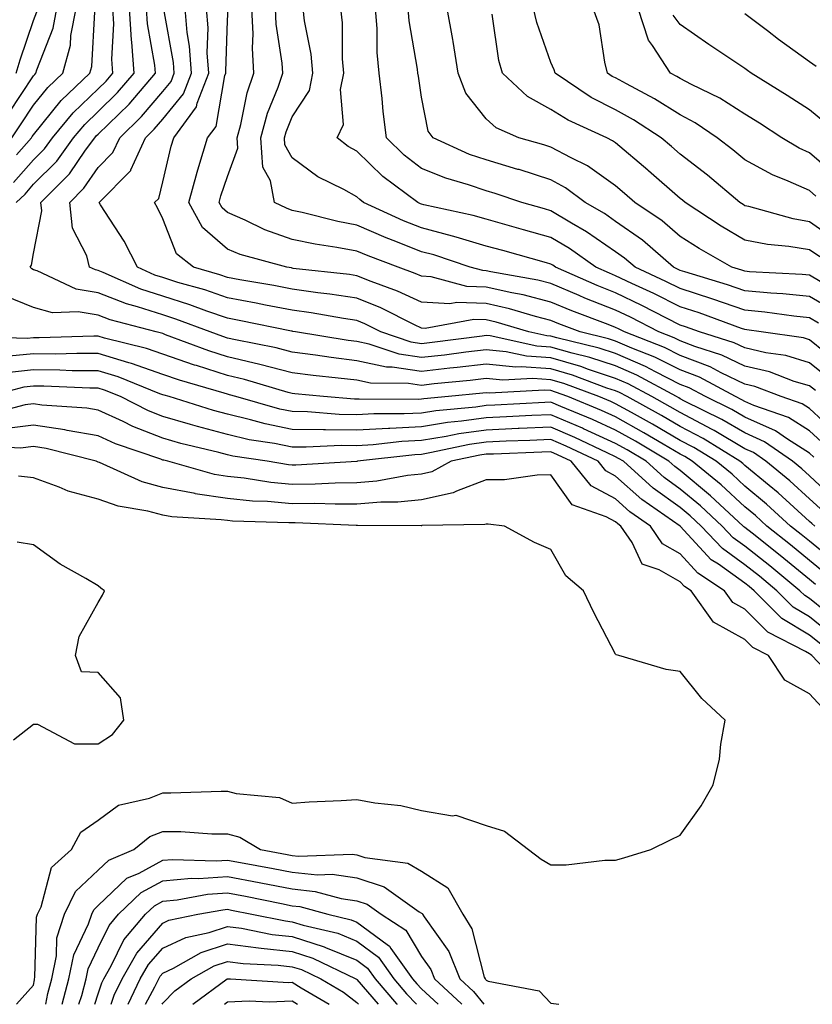
# Model space of a CAD drawing. Units: inches. Extents: x 1029203 to 1031843, y 7221338 to 7223978.
# Drawn here: x 1031476 to 1031598, y 7221338 to 7221490 of the extents above; entities that cross this region are included whole.
import ezdxf

# ---------------------------------------------------------------- set-up
doc = ezdxf.new("R2010")
doc.units = ezdxf.units.IN
doc.header["$MEASUREMENT"] = 0
doc.layers.add('Contour_10297221', color=7, linetype='Continuous', true_color=0x3d7b33)

msp = doc.modelspace()

# ---------------------------------------------------------------- linework, layer by layer
at = {"layer": 'Contour_10297221'}
for points in [[(1031474.24, 7221475.73, 3028), (1031478.05, 7221481.51, 3028), (1031478.25, 7221481.72, 3028), (1031478.44, 7221481.92, 3028), (1031478.58, 7221482.45, 3028), (1031481.08, 7221488.89, 3028), (1031481.66, 7221491.92, 3028)], [(1031474.69, 7221471.92, 3027), (1031476.06, 7221473.91, 3027), (1031478.05, 7221476.94, 3027), (1031480.28, 7221479.69, 3027), (1031482.6, 7221481.92, 3027), (1031483.75, 7221486.22, 3027), (1031483.85, 7221487.72, 3027), (1031484.65, 7221491.92, 3027)], [(1031474.96, 7221465.01, 3025), (1031478.05, 7221468.54, 3025), (1031479.75, 7221470.22, 3025), (1031480.98, 7221471.92, 3025), (1031484.18, 7221475.79, 3025), (1031488.05, 7221479.48, 3025), (1031489.28, 7221480.69, 3025), (1031490.34, 7221481.92, 3025), (1031490.18, 7221484.05, 3025), (1031490.45, 7221489.52, 3025), (1031490.3, 7221491.92, 3025)], [(1031475.35, 7221461.92, 3024), (1031476.74, 7221463.23, 3024), (1031478.05, 7221464.75, 3024), (1031481.64, 7221468.33, 3024), (1031484.26, 7221471.92, 3024), (1031485.98, 7221473.99, 3024), (1031488.05, 7221475.98, 3024), (1031491.06, 7221478.91, 3024), (1031493.64, 7221481.92, 3024), (1031493.28, 7221486.69, 3024), (1031493.21, 7221487.08, 3024), (1031492.91, 7221491.92, 3024)], [(1031475.35, 7221481.92, 3029), (1031476, 7221483.97, 3029), (1031478.05, 7221490.05, 3029), (1031478.58, 7221491.39, 3029)], [(1031475.41, 7221469.28, 3026), (1031477.74, 7221471.92, 3026), (1031477.85, 7221472.12, 3026), (1031478.05, 7221472.39, 3026), (1031482.31, 7221477.66, 3026), (1031486.78, 7221481.92, 3026), (1031487.05, 7221482.92, 3026), (1031487.54, 7221491.41, 3026)], [(1031598.87, 7221411.92, 3023), (1031598.42, 7221412.29, 3023), (1031598.05, 7221412.62, 3023), (1031593.19, 7221417.06, 3023), (1031591.78, 7221418.19, 3023), (1031588.05, 7221421.28, 3023), (1031587.72, 7221421.59, 3023), (1031587.29, 7221421.92, 3023), (1031581.59, 7221425.46, 3023), (1031578.05, 7221427.31, 3023), (1031575.14, 7221429.01, 3023), (1031569.83, 7221431.92, 3023), (1031568.67, 7221432.55, 3023), (1031568.05, 7221432.82, 3023), (1031566.72, 7221433.25, 3023), (1031561.37, 7221435.24, 3023), (1031558.05, 7221436.22, 3023), (1031553.44, 7221436.53, 3023), (1031552.62, 7221436.49, 3023), (1031548.05, 7221436.92, 3023), (1031543.56, 7221436.41, 3023), (1031542.42, 7221436.3, 3023), (1031538.05, 7221435.81, 3023), (1031533.5, 7221436.47, 3023), (1031532.62, 7221436.49, 3023), (1031528.05, 7221437.43, 3023), (1031524.07, 7221437.94, 3023), (1031521.64, 7221438.33, 3023), (1031518.05, 7221438.81, 3023), (1031515.57, 7221439.44, 3023), (1031509.3, 7221440.67, 3023), (1031508.05, 7221440.96, 3023), (1031507.33, 7221441.2, 3023), (1031505.39, 7221441.92, 3023), (1031500.04, 7221443.91, 3023), (1031498.05, 7221444.56, 3023), (1031494.16, 7221445.81, 3023), (1031492.41, 7221446.28, 3023), (1031488.05, 7221447.97, 3023), (1031484.67, 7221448.54, 3023), (1031478.6, 7221451.37, 3023), (1031478.05, 7221451.53, 3023), (1031477.78, 7221451.65, 3023), (1031477.52, 7221451.92, 3023), (1031477.76, 7221452.21, 3023), (1031478.05, 7221454.05, 3023), (1031479.32, 7221460.65, 3023), (1031479.18, 7221461.92, 3023), (1031483.62, 7221466.35, 3023), (1031486.12, 7221469.99, 3023), (1031487.52, 7221471.92, 3023), (1031487.76, 7221472.21, 3023), (1031488.05, 7221472.49, 3023), (1031492.84, 7221477.13, 3023), (1031496.94, 7221481.92, 3023), (1031496.84, 7221483.13, 3023), (1031495.67, 7221489.54, 3023), (1031495.53, 7221491.92, 3023)], [(1031600.24, 7221414.11, 3022), (1031598.05, 7221416.14, 3022), (1031595.02, 7221418.89, 3022), (1031591.31, 7221421.92, 3022), (1031589.4, 7221423.27, 3022), (1031588.05, 7221423.85, 3022), (1031583.28, 7221426.69, 3022), (1031582.99, 7221426.86, 3022), (1031578.05, 7221429.44, 3022), (1031576.49, 7221430.36, 3022), (1031573.66, 7221431.92, 3022), (1031570.02, 7221433.89, 3022), (1031568.05, 7221434.73, 3022), (1031563.85, 7221436.12, 3022), (1031562.68, 7221436.55, 3022), (1031558.05, 7221437.9, 3022), (1031554.3, 7221438.17, 3022), (1031551.12, 7221438.85, 3022), (1031548.05, 7221439.13, 3022), (1031544.91, 7221438.78, 3022), (1031541.62, 7221438.35, 3022), (1031538.05, 7221437.94, 3022), (1031534.59, 7221438.46, 3022), (1031529.94, 7221440.03, 3022), (1031528.05, 7221440.42, 3022), (1031526.72, 7221440.59, 3022), (1031518.58, 7221441.92, 3022), (1031518.13, 7221442, 3022), (1031518.05, 7221442.02, 3022), (1031517.93, 7221442.04, 3022), (1031509.83, 7221443.7, 3022), (1031508.05, 7221444.03, 3022), (1031504.83, 7221445.14, 3022), (1031502.25, 7221446.12, 3022), (1031498.05, 7221447.43, 3022), (1031494.67, 7221448.54, 3022), (1031488.85, 7221451.12, 3022), (1031488.05, 7221451.43, 3022), (1031487.62, 7221451.49, 3022), (1031486.72, 7221451.92, 3022), (1031486.29, 7221453.68, 3022), (1031484.1, 7221457.97, 3022), (1031483.66, 7221461.92, 3022), (1031485.84, 7221464.13, 3022), (1031488.05, 7221467.31, 3022), (1031490.34, 7221469.63, 3022), (1031491.39, 7221471.92, 3022), (1031494.77, 7221475.2, 3022), (1031498.05, 7221479.09, 3022), (1031499.34, 7221480.63, 3022), (1031499.81, 7221481.92, 3022), (1031499.71, 7221483.58, 3022), (1031498.19, 7221491.78, 3022)], [(1031602.07, 7221415.94, 3021), (1031598.05, 7221419.67, 3021), (1031596.88, 7221420.75, 3021), (1031595.43, 7221421.92, 3021), (1031591.08, 7221424.95, 3021), (1031588.05, 7221426.3, 3021), (1031584.51, 7221428.38, 3021), (1031578.73, 7221431.24, 3021), (1031578.05, 7221431.59, 3021), (1031577.84, 7221431.71, 3021), (1031577.46, 7221431.92, 3021), (1031571.35, 7221435.22, 3021), (1031568.05, 7221436.67, 3021), (1031564.09, 7221437.96, 3021), (1031561.33, 7221438.64, 3021), (1031558.05, 7221439.58, 3021), (1031555.86, 7221439.73, 3021), (1031548.67, 7221441.3, 3021), (1031548.05, 7221441.35, 3021), (1031547.41, 7221441.28, 3021), (1031539.69, 7221440.28, 3021), (1031538.05, 7221440.08, 3021), (1031536.45, 7221440.32, 3021), (1031531.74, 7221441.92, 3021), (1031529.28, 7221443.15, 3021), (1031528.05, 7221443.66, 3021), (1031526, 7221443.97, 3021), (1031520.98, 7221444.85, 3021), (1031518.05, 7221445.26, 3021), (1031513.91, 7221446.06, 3021), (1031512.48, 7221446.35, 3021), (1031508.05, 7221447.19, 3021), (1031504.53, 7221448.4, 3021), (1031500.39, 7221449.58, 3021), (1031498.05, 7221450.32, 3021), (1031496.84, 7221450.71, 3021), (1031494.12, 7221451.92, 3021), (1031492.07, 7221455.94, 3021), (1031488.42, 7221461.55, 3021), (1031488.19, 7221461.92, 3021), (1031493.09, 7221466.88, 3021), (1031493.11, 7221466.98, 3021), (1031495.35, 7221471.92, 3021), (1031496.72, 7221473.25, 3021), (1031498.05, 7221474.81, 3021), (1031501.27, 7221478.7, 3021), (1031502.48, 7221481.92, 3021), (1031502.19, 7221486.06, 3021), (1031501.8, 7221488.17, 3021), (1031501.49, 7221491.92, 3021)], [(1031598.69, 7221422.56, 3020), (1031598.05, 7221423.17, 3020), (1031594.65, 7221425.32, 3020), (1031592.76, 7221426.63, 3020), (1031588.05, 7221428.72, 3020), (1031586.04, 7221429.91, 3020), (1031581.98, 7221431.92, 3020), (1031579.42, 7221433.29, 3020), (1031578.05, 7221433.81, 3020), (1031574.22, 7221435.75, 3020), (1031572.7, 7221436.57, 3020), (1031568.05, 7221438.58, 3020), (1031565.53, 7221439.4, 3020), (1031558.97, 7221441, 3020), (1031558.05, 7221441.28, 3020), (1031557.44, 7221441.31, 3020), (1031554.65, 7221441.92, 3020), (1031549.57, 7221443.44, 3020), (1031548.05, 7221443.8, 3020), (1031546.12, 7221443.85, 3020), (1031538.6, 7221442.47, 3020), (1031538.05, 7221442.51, 3020), (1031536.96, 7221443.01, 3020), (1031531.76, 7221445.63, 3020), (1031528.05, 7221447.13, 3020), (1031523.89, 7221447.76, 3020), (1031522, 7221447.97, 3020), (1031518.05, 7221448.52, 3020), (1031515.2, 7221449.07, 3020), (1031509.98, 7221449.99, 3020), (1031508.05, 7221450.34, 3020), (1031506.88, 7221450.75, 3020), (1031502.78, 7221451.92, 3020), (1031500.14, 7221454.01, 3020), (1031498.05, 7221459.38, 3020), (1031497.25, 7221461.12, 3020), (1031496.76, 7221461.92, 3020), (1031497.41, 7221462.56, 3020), (1031498.05, 7221465.1, 3020), (1031499.34, 7221470.63, 3020), (1031499.75, 7221471.92, 3020), (1031503.28, 7221476.69, 3020), (1031503.38, 7221477.25, 3020), (1031505.14, 7221481.92, 3020), (1031504.92, 7221485.05, 3020), (1031505.06, 7221488.93, 3020), (1031504.81, 7221491.92, 3020)], [(1031600.49, 7221424.36, 3019), (1031598.05, 7221426.63, 3019), (1031594.81, 7221428.68, 3019), (1031589.42, 7221430.55, 3019), (1031588.05, 7221431.16, 3019), (1031587.56, 7221431.43, 3019), (1031586.6, 7221431.92, 3019), (1031581.04, 7221434.91, 3019), (1031578.05, 7221436.06, 3019), (1031574.14, 7221438.01, 3019), (1031570.55, 7221439.42, 3019), (1031568.05, 7221440.49, 3019), (1031566.98, 7221440.85, 3019), (1031562.6, 7221441.92, 3019), (1031559.28, 7221443.15, 3019), (1031558.05, 7221443.68, 3019), (1031555.69, 7221444.28, 3019), (1031551.64, 7221445.51, 3019), (1031548.05, 7221446.31, 3019), (1031543.5, 7221446.47, 3019), (1031542.41, 7221446.28, 3019), (1031538.05, 7221446.51, 3019), (1031534.36, 7221448.23, 3019), (1031530.24, 7221449.73, 3019), (1031528.05, 7221450.61, 3019), (1031526.92, 7221450.79, 3019), (1031518.23, 7221451.74, 3019), (1031518.05, 7221451.76, 3019), (1031517.93, 7221451.8, 3019), (1031517.21, 7221451.92, 3019), (1031510.02, 7221453.89, 3019), (1031508.05, 7221454.73, 3019), (1031504.2, 7221458.07, 3019), (1031502.05, 7221461.92, 3019), (1031503.34, 7221466.63, 3019), (1031503.64, 7221467.51, 3019), (1031504.98, 7221471.92, 3019), (1031506.29, 7221473.68, 3019), (1031507.66, 7221481.53, 3019), (1031507.8, 7221481.92, 3019), (1031507.78, 7221482.19, 3019), (1031508.05, 7221490.05, 3019), (1031508.13, 7221491.84, 3019)], [(1031602.29, 7221426.16, 3018), (1031598.05, 7221430.08, 3018), (1031596.92, 7221430.79, 3018), (1031593.67, 7221431.92, 3018), (1031589.61, 7221433.48, 3018), (1031588.05, 7221433.83, 3018), (1031584.36, 7221435.61, 3018), (1031582.66, 7221436.53, 3018), (1031578.05, 7221438.29, 3018), (1031575.63, 7221439.5, 3018), (1031569.44, 7221441.92, 3018), (1031568.52, 7221442.39, 3018), (1031568.05, 7221442.62, 3018), (1031566.9, 7221443.07, 3018), (1031561.29, 7221445.16, 3018), (1031558.05, 7221446.53, 3018), (1031553.77, 7221447.64, 3018), (1031552.01, 7221447.96, 3018), (1031548.05, 7221448.85, 3018), (1031545.08, 7221448.95, 3018), (1031539.53, 7221450.44, 3018), (1031538.05, 7221450.51, 3018), (1031537.09, 7221450.96, 3018), (1031534.46, 7221451.92, 3018), (1031529.79, 7221453.66, 3018), (1031528.05, 7221454.42, 3018), (1031524.98, 7221454.99, 3018), (1031521.59, 7221455.46, 3018), (1031518.05, 7221456.2, 3018), (1031513.81, 7221457.68, 3018), (1031510.8, 7221459.17, 3018), (1031508.05, 7221460.36, 3018), (1031507.21, 7221461.08, 3018), (1031506.74, 7221461.92, 3018), (1031507.03, 7221462.94, 3018), (1031508.05, 7221465.92, 3018), (1031509.67, 7221470.3, 3018), (1031509.55, 7221471.92, 3018), (1031510.12, 7221473.99, 3018), (1031511.1, 7221478.87, 3018), (1031512.11, 7221481.92, 3018), (1031511.9, 7221485.77, 3018), (1031512, 7221487.97, 3018), (1031511.8, 7221491.92, 3018)], [(1031598.97, 7221432.84, 3017), (1031598.05, 7221433.58, 3017), (1031595.69, 7221434.28, 3017), (1031591.88, 7221435.75, 3017), (1031588.05, 7221436.65, 3017), (1031584.48, 7221438.35, 3017), (1031580.32, 7221439.65, 3017), (1031578.05, 7221440.53, 3017), (1031577.11, 7221440.98, 3017), (1031574.75, 7221441.92, 3017), (1031570.34, 7221444.21, 3017), (1031568.05, 7221445.28, 3017), (1031563.28, 7221447.15, 3017), (1031562.42, 7221447.55, 3017), (1031558.05, 7221449.4, 3017), (1031556.04, 7221449.91, 3017), (1031548.75, 7221451.22, 3017), (1031548.05, 7221451.37, 3017), (1031547.52, 7221451.39, 3017), (1031545.59, 7221451.92, 3017), (1031539.94, 7221453.81, 3017), (1031538.05, 7221454.3, 3017), (1031534.07, 7221455.9, 3017), (1031532.58, 7221456.45, 3017), (1031528.05, 7221458.42, 3017), (1031525.1, 7221458.97, 3017), (1031519.59, 7221460.38, 3017), (1031518.05, 7221460.71, 3017), (1031517.15, 7221461.02, 3017), (1031515.34, 7221461.92, 3017), (1031514.71, 7221465.26, 3017), (1031513.52, 7221467.39, 3017), (1031513.21, 7221471.92, 3017), (1031514.24, 7221475.73, 3017), (1031515.86, 7221479.73, 3017), (1031516.6, 7221481.92, 3017), (1031516.51, 7221483.46, 3017), (1031515.59, 7221489.46, 3017), (1031515.47, 7221491.92, 3017)], [(1031600.94, 7221434.81, 3016), (1031598.05, 7221437.15, 3016), (1031594.38, 7221438.25, 3016), (1031591.29, 7221438.68, 3016), (1031588.05, 7221439.44, 3016), (1031586.37, 7221440.24, 3016), (1031581.04, 7221441.92, 3016), (1031578.85, 7221442.72, 3016), (1031578.05, 7221442.97, 3016), (1031575.92, 7221444.05, 3016), (1031572.13, 7221446, 3016), (1031568.05, 7221447.94, 3016), (1031565.2, 7221449.07, 3016), (1031558.77, 7221451.92, 3016), (1031558.34, 7221452.21, 3016), (1031558.05, 7221452.39, 3016), (1031557.39, 7221452.58, 3016), (1031550.61, 7221454.48, 3016), (1031548.05, 7221455.18, 3016), (1031543.42, 7221456.55, 3016), (1031542.85, 7221456.72, 3016), (1031538.05, 7221457.99, 3016), (1031535.24, 7221459.11, 3016), (1031529.1, 7221461.92, 3016), (1031528.5, 7221462.37, 3016), (1031528.05, 7221462.82, 3016), (1031526.06, 7221463.91, 3016), (1031522.01, 7221465.88, 3016), (1031518.05, 7221468.83, 3016), (1031516.94, 7221470.81, 3016), (1031516.86, 7221471.92, 3016), (1031517.11, 7221472.86, 3016), (1031518.05, 7221475.16, 3016), (1031520.73, 7221479.24, 3016), (1031521.27, 7221481.92, 3016), (1031521, 7221484.87, 3016), (1031519.98, 7221489.99, 3016), (1031519.77, 7221491.92, 3016)], [(1031602.91, 7221436.78, 3015), (1031598.05, 7221440.71, 3015), (1031597.13, 7221441, 3015), (1031590.59, 7221441.92, 3015), (1031588.36, 7221442.23, 3015), (1031588.05, 7221442.27, 3015), (1031587.52, 7221442.45, 3015), (1031580.98, 7221444.85, 3015), (1031578.05, 7221445.79, 3015), (1031573.97, 7221447.84, 3015), (1031570.55, 7221449.42, 3015), (1031568.05, 7221450.61, 3015), (1031567.11, 7221450.98, 3015), (1031564.98, 7221451.92, 3015), (1031560.92, 7221454.79, 3015), (1031558.05, 7221456.53, 3015), (1031553.83, 7221457.7, 3015), (1031551.64, 7221458.33, 3015), (1031548.05, 7221459.32, 3015), (1031546.06, 7221459.93, 3015), (1031538.4, 7221461.57, 3015), (1031538.05, 7221461.67, 3015), (1031537.87, 7221461.74, 3015), (1031537.46, 7221461.92, 3015), (1031532.09, 7221465.96, 3015), (1031528.05, 7221469.87, 3015), (1031526.72, 7221470.59, 3015), (1031525.02, 7221471.92, 3015), (1031525.98, 7221473.99, 3015), (1031525.51, 7221479.38, 3015), (1031526.04, 7221481.92, 3015), (1031525.84, 7221484.13, 3015), (1031525.84, 7221489.71, 3015), (1031525.59, 7221491.92, 3015)], [(1031599.42, 7221443.29, 3014), (1031598.05, 7221444.09, 3014), (1031595.63, 7221444.34, 3014), (1031591.12, 7221444.99, 3014), (1031588.05, 7221445.28, 3014), (1031583.11, 7221446.98, 3014), (1031582.93, 7221447.04, 3014), (1031578.05, 7221448.62, 3014), (1031575.84, 7221449.71, 3014), (1031571.08, 7221451.92, 3014), (1031569.46, 7221453.33, 3014), (1031568.05, 7221454.3, 3014), (1031563.54, 7221457.41, 3014), (1031561.23, 7221458.74, 3014), (1031558.05, 7221460.65, 3014), (1031557.05, 7221460.92, 3014), (1031553.54, 7221461.92, 3014), (1031549.44, 7221463.31, 3014), (1031548.05, 7221463.72, 3014), (1031545.34, 7221464.63, 3014), (1031541.8, 7221465.67, 3014), (1031538.05, 7221467.15, 3014), (1031535.37, 7221469.24, 3014), (1031532.62, 7221471.92, 3014), (1031532.11, 7221475.98, 3014), (1031531.96, 7221478.01, 3014), (1031531.51, 7221481.92, 3014), (1031531.21, 7221485.08, 3014), (1031531.21, 7221488.76, 3014), (1031530.96, 7221491.92, 3014)], [(1031601.49, 7221445.36, 3013), (1031598.05, 7221447.39, 3013), (1031593.93, 7221447.8, 3013), (1031592.07, 7221447.9, 3013), (1031588.05, 7221448.29, 3013), (1031585.35, 7221449.22, 3013), (1031578.77, 7221451.2, 3013), (1031578.05, 7221451.43, 3013), (1031577.72, 7221451.59, 3013), (1031577.01, 7221451.92, 3013), (1031572.23, 7221456.1, 3013), (1031568.05, 7221459.01, 3013), (1031566.33, 7221460.2, 3013), (1031563.34, 7221461.92, 3013), (1031560.32, 7221464.19, 3013), (1031558.05, 7221465.44, 3013), (1031553.13, 7221467, 3013), (1031552.93, 7221467.04, 3013), (1031548.05, 7221468.5, 3013), (1031545.49, 7221469.36, 3013), (1031539.85, 7221471.92, 3013), (1031539.1, 7221472.97, 3013), (1031538.05, 7221478.19, 3013), (1031537.56, 7221481.43, 3013), (1031537.5, 7221481.92, 3013), (1031537.44, 7221482.53, 3013), (1031536.14, 7221490.01, 3013), (1031535.98, 7221491.92, 3013)], [(1031601.1, 7221448.87, 3012), (1031598.05, 7221450.67, 3012), (1031596.92, 7221450.79, 3012), (1031588.75, 7221451.22, 3012), (1031588.05, 7221451.3, 3012), (1031587.58, 7221451.45, 3012), (1031586.02, 7221451.92, 3012), (1031580.96, 7221454.83, 3012), (1031578.05, 7221456.69, 3012), (1031575.24, 7221459.11, 3012), (1031571.02, 7221461.92, 3012), (1031569.44, 7221463.31, 3012), (1031568.05, 7221464.48, 3012), (1031563.71, 7221467.58, 3012), (1031561.17, 7221468.8, 3012), (1031558.05, 7221470.49, 3012), (1031556.98, 7221470.85, 3012), (1031553.09, 7221471.92, 3012), (1031549.57, 7221473.44, 3012), (1031548.05, 7221474.85, 3012), (1031544.92, 7221478.8, 3012), (1031543.73, 7221481.92, 3012), (1031542.93, 7221486.8, 3012), (1031542.87, 7221487.1, 3012), (1031542.01, 7221491.92, 3012)], [(1031599.63, 7221453.5, 3011), (1031598.05, 7221454.6, 3011), (1031594.83, 7221455.14, 3011), (1031591.55, 7221455.42, 3011), (1031588.05, 7221456.12, 3011), (1031584.4, 7221458.27, 3011), (1031578.83, 7221461.92, 3011), (1031578.4, 7221462.27, 3011), (1031578.05, 7221462.55, 3011), (1031573.15, 7221466.82, 3011), (1031573.05, 7221466.92, 3011), (1031568.05, 7221471.16, 3011), (1031567.6, 7221471.47, 3011), (1031566.68, 7221471.92, 3011), (1031560.75, 7221474.62, 3011), (1031558.05, 7221476.31, 3011), (1031554.42, 7221478.29, 3011), (1031550.59, 7221481.92, 3011), (1031550.02, 7221483.89, 3011), (1031548.95, 7221491.02, 3011)], [(1031602.19, 7221456.06, 3010), (1031598.05, 7221458.95, 3010), (1031595.51, 7221459.38, 3010), (1031588.66, 7221461.31, 3010), (1031588.05, 7221461.43, 3010), (1031587.76, 7221461.63, 3010), (1031587.29, 7221461.92, 3010), (1031582.25, 7221466.12, 3010), (1031578.05, 7221469.4, 3010), (1031576.7, 7221470.57, 3010), (1031575.12, 7221471.92, 3010), (1031570.84, 7221474.71, 3010), (1031568.05, 7221476.26, 3010), (1031564.3, 7221478.17, 3010), (1031558.71, 7221481.92, 3010), (1031558.58, 7221482.45, 3010), (1031558.05, 7221483.58, 3010), (1031555.86, 7221489.73, 3010), (1031555.35, 7221491.92, 3010)], [(1031599.03, 7221462.9, 3009), (1031598.05, 7221463.78, 3009), (1031594.73, 7221465.24, 3009), (1031592.31, 7221466.18, 3009), (1031588.05, 7221468.52, 3009), (1031586.19, 7221470.06, 3009), (1031583.79, 7221471.92, 3009), (1031580.37, 7221474.24, 3009), (1031578.05, 7221475.47, 3009), (1031574.09, 7221477.96, 3009), (1031569.73, 7221480.24, 3009), (1031568.05, 7221481.18, 3009), (1031567.54, 7221481.41, 3009), (1031566.8, 7221481.92, 3009), (1031566.37, 7221483.6, 3009), (1031565.51, 7221489.38, 3009), (1031564.59, 7221491.92, 3009)], [(1031602.15, 7221466.02, 3008), (1031598.05, 7221469.62, 3008), (1031596.45, 7221470.32, 3008), (1031593.77, 7221471.92, 3008), (1031590.32, 7221474.19, 3008), (1031588.05, 7221475.59, 3008), (1031584.2, 7221478.07, 3008), (1031579.81, 7221480.16, 3008), (1031578.05, 7221481.08, 3008), (1031577.54, 7221481.41, 3008), (1031576.55, 7221481.92, 3008), (1031573.77, 7221486.2, 3008), (1031573.15, 7221487.02, 3008), (1031571.55, 7221491.92, 3008)], [(1031600.43, 7221474.3, 3007), (1031598.05, 7221476.26, 3007), (1031594.61, 7221478.48, 3007), (1031589.03, 7221481.92, 3007), (1031588.46, 7221482.33, 3007), (1031588.05, 7221482.64, 3007), (1031585.88, 7221484.09, 3007), (1031582.46, 7221486.33, 3007), (1031578.05, 7221489.44, 3007), (1031576.98, 7221490.85, 3007)], [(1031599.07, 7221482.94, 3006), (1031598.05, 7221483.64, 3006), (1031593.26, 7221487.13, 3006), (1031591.53, 7221488.44, 3006), (1031588.05, 7221491.08, 3006)], [(1031602.27, 7221406.14, 3024), (1031598.05, 7221409.56, 3024), (1031596.74, 7221410.61, 3024), (1031595.1, 7221411.92, 3024), (1031591.41, 7221415.28, 3024), (1031588.05, 7221418.07, 3024), (1031586.06, 7221419.93, 3024), (1031583.62, 7221421.92, 3024), (1031580.18, 7221424.05, 3024), (1031578.05, 7221425.16, 3024), (1031573.79, 7221427.66, 3024), (1031570.53, 7221429.44, 3024), (1031568.05, 7221430.83, 3024), (1031567.31, 7221431.18, 3024), (1031565.47, 7221431.92, 3024), (1031560.06, 7221433.93, 3024), (1031558.05, 7221434.52, 3024), (1031555.26, 7221434.71, 3024), (1031550.61, 7221434.48, 3024), (1031548.05, 7221434.71, 3024), (1031545.55, 7221434.42, 3024), (1031540, 7221433.87, 3024), (1031538.05, 7221433.66, 3024), (1031536.02, 7221433.95, 3024), (1031530.14, 7221434.01, 3024), (1031528.05, 7221434.44, 3024), (1031525.18, 7221434.79, 3024), (1031521.29, 7221435.16, 3024), (1031518.05, 7221435.61, 3024), (1031513.07, 7221436.9, 3024), (1031513.03, 7221436.9, 3024), (1031508.05, 7221438.07, 3024), (1031505.14, 7221439.01, 3024), (1031498.48, 7221441.49, 3024), (1031498.05, 7221441.65, 3024), (1031497.84, 7221441.71, 3024), (1031497, 7221441.92, 3024), (1031489.91, 7221443.78, 3024), (1031488.05, 7221444.52, 3024), (1031484.94, 7221445.03, 3024), (1031480.98, 7221444.85, 3024), (1031478.05, 7221445.67, 3024), (1031473.62, 7221447.49, 3024)], [(1031600.63, 7221404.5, 3025), (1031598.05, 7221406.59, 3025), (1031595.12, 7221408.99, 3025), (1031591.43, 7221411.92, 3025), (1031589.67, 7221413.54, 3025), (1031588.05, 7221414.87, 3025), (1031584.4, 7221418.27, 3025), (1031579.92, 7221421.92, 3025), (1031578.77, 7221422.64, 3025), (1031578.05, 7221423.01, 3025), (1031575.41, 7221424.56, 3025), (1031572.44, 7221426.31, 3025), (1031568.05, 7221428.78, 3025), (1031565.9, 7221429.77, 3025), (1031560.65, 7221431.92, 3025), (1031558.75, 7221432.62, 3025), (1031558.05, 7221432.84, 3025), (1031557.07, 7221432.9, 3025), (1031548.58, 7221432.45, 3025), (1031548.05, 7221432.51, 3025), (1031547.52, 7221432.45, 3025), (1031542.23, 7221431.92, 3025), (1031538.4, 7221431.57, 3025), (1031538.05, 7221431.51, 3025), (1031537.62, 7221431.49, 3025), (1031528.42, 7221431.55, 3025), (1031528.05, 7221431.53, 3025), (1031527.68, 7221431.55, 3025), (1031522.89, 7221431.92, 3025), (1031518.48, 7221432.35, 3025), (1031518.05, 7221432.41, 3025), (1031517.41, 7221432.56, 3025), (1031510.69, 7221434.56, 3025), (1031508.05, 7221435.18, 3025), (1031503.26, 7221436.71, 3025), (1031502.93, 7221436.8, 3025), (1031498.05, 7221438.5, 3025), (1031495.51, 7221439.38, 3025), (1031489.01, 7221440.96, 3025), (1031488.05, 7221441.26, 3025), (1031487.39, 7221441.26, 3025), (1031478.95, 7221441.02, 3025), (1031478.05, 7221441.02, 3025), (1031477.05, 7221440.92, 3025), (1031468.81, 7221441.16, 3025)], [(1031598.99, 7221402.86, 3026), (1031598.05, 7221403.64, 3026), (1031593.5, 7221407.37, 3026), (1031589.16, 7221410.81, 3026), (1031588.05, 7221411.69, 3026), (1031587.91, 7221411.78, 3026), (1031587.8, 7221411.92, 3026), (1031582.74, 7221416.61, 3026), (1031578.05, 7221420.51, 3026), (1031577.23, 7221421.1, 3026), (1031576.31, 7221421.92, 3026), (1031571.14, 7221425.01, 3026), (1031568.05, 7221426.72, 3026), (1031564.5, 7221428.37, 3026), (1031559.59, 7221430.38, 3026), (1031558.05, 7221431.04, 3026), (1031557.13, 7221431, 3026), (1031549.38, 7221430.59, 3026), (1031548.05, 7221430.53, 3026), (1031546.43, 7221430.3, 3026), (1031540.24, 7221429.73, 3026), (1031538.05, 7221429.38, 3026), (1031535.37, 7221429.24, 3026), (1031530.69, 7221429.28, 3026), (1031528.05, 7221429.13, 3026), (1031525.3, 7221429.17, 3026), (1031520.41, 7221429.56, 3026), (1031518.05, 7221429.6, 3026), (1031516.12, 7221429.99, 3026), (1031509.34, 7221431.92, 3026), (1031508.34, 7221432.21, 3026), (1031508.05, 7221432.29, 3026), (1031507.52, 7221432.45, 3026), (1031500.61, 7221434.48, 3026), (1031498.05, 7221435.36, 3026), (1031493.19, 7221437.06, 3026), (1031492.82, 7221437.15, 3026), (1031488.05, 7221438.56, 3026), (1031484.73, 7221438.6, 3026), (1031481.47, 7221438.5, 3026), (1031478.05, 7221438.54, 3026), (1031474.28, 7221438.15, 3026)], [(1031602.91, 7221396.78, 3027), (1031598.05, 7221400.71, 3027), (1031597.31, 7221401.18, 3027), (1031596.55, 7221401.92, 3027), (1031591.9, 7221405.77, 3027), (1031588.05, 7221408.81, 3027), (1031586.25, 7221410.12, 3027), (1031584.53, 7221411.92, 3027), (1031581.17, 7221415.05, 3027), (1031578.05, 7221417.64, 3027), (1031575.57, 7221419.44, 3027), (1031572.8, 7221421.92, 3027), (1031569.83, 7221423.7, 3027), (1031568.05, 7221424.67, 3027), (1031563.09, 7221426.96, 3027), (1031562.95, 7221427.02, 3027), (1031558.05, 7221429.13, 3027), (1031555.12, 7221428.99, 3027), (1031551.17, 7221428.8, 3027), (1031548.05, 7221428.66, 3027), (1031544.24, 7221428.11, 3027), (1031542.05, 7221427.92, 3027), (1031538.05, 7221427.25, 3027), (1031533.13, 7221427, 3027), (1031532.97, 7221427, 3027), (1031528.05, 7221426.72, 3027), (1031523.19, 7221426.78, 3027), (1031522.91, 7221426.78, 3027), (1031518.05, 7221426.86, 3027), (1031513.85, 7221427.72, 3027), (1031511.62, 7221428.35, 3027), (1031508.05, 7221429.19, 3027), (1031505.88, 7221429.75, 3027), (1031499.03, 7221431.92, 3027), (1031498.26, 7221432.13, 3027), (1031498.05, 7221432.21, 3027), (1031497.6, 7221432.37, 3027), (1031491.12, 7221434.99, 3027), (1031488.05, 7221435.88, 3027), (1031484.05, 7221435.92, 3027), (1031482.15, 7221436.02, 3027), (1031478.05, 7221436.06, 3027), (1031474.32, 7221435.65, 3027)], [(1031601.33, 7221395.2, 3028), (1031598.05, 7221397.86, 3028), (1031595.53, 7221399.4, 3028), (1031593.01, 7221401.92, 3028), (1031590.3, 7221404.17, 3028), (1031588.05, 7221405.94, 3028), (1031584.57, 7221408.44, 3028), (1031581.29, 7221411.92, 3028), (1031579.61, 7221413.48, 3028), (1031578.05, 7221414.77, 3028), (1031573.89, 7221417.76, 3028), (1031569.28, 7221421.92, 3028), (1031568.5, 7221422.37, 3028), (1031568.05, 7221422.62, 3028), (1031566.74, 7221423.23, 3028), (1031561.74, 7221425.61, 3028), (1031558.05, 7221427.21, 3028), (1031553.13, 7221427, 3028), (1031552.99, 7221426.98, 3028), (1031548.05, 7221426.76, 3028), (1031543.81, 7221426.16, 3028), (1031541.88, 7221425.75, 3028), (1031538.05, 7221425.12, 3028), (1031535, 7221424.97, 3028), (1031530.59, 7221424.46, 3028), (1031528.05, 7221424.32, 3028), (1031525.63, 7221424.34, 3028), (1031520.22, 7221424.09, 3028), (1031518.05, 7221424.11, 3028), (1031515.3, 7221424.67, 3028), (1031511.39, 7221425.26, 3028), (1031508.05, 7221426.04, 3028), (1031503.42, 7221427.29, 3028), (1031502.35, 7221427.62, 3028), (1031498.05, 7221428.87, 3028), (1031495.84, 7221429.71, 3028), (1031491.53, 7221431.92, 3028), (1031489.05, 7221432.92, 3028), (1031488.05, 7221433.21, 3028), (1031486.74, 7221433.23, 3028), (1031479.67, 7221433.54, 3028), (1031478.05, 7221433.56, 3028), (1031476.57, 7221433.4, 3028), (1031471.08, 7221431.92, 3028)], [(1031599.77, 7221393.64, 3029), (1031598.05, 7221395.03, 3029), (1031593.75, 7221397.62, 3029), (1031589.46, 7221401.92, 3029), (1031588.69, 7221402.56, 3029), (1031588.05, 7221403.07, 3029), (1031583.97, 7221406, 3029), (1031582.85, 7221406.72, 3029), (1031578.05, 7221411.9, 3029), (1031578.05, 7221411.92, 3029), (1031578.03, 7221411.92, 3029), (1031572.13, 7221416, 3029), (1031568.05, 7221419.62, 3029), (1031566.57, 7221420.44, 3029), (1031565.35, 7221421.92, 3029), (1031560.41, 7221424.28, 3029), (1031558.05, 7221425.3, 3029), (1031554.81, 7221425.16, 3029), (1031551.16, 7221425.03, 3029), (1031548.05, 7221424.89, 3029), (1031545.45, 7221424.52, 3029), (1031539.34, 7221423.21, 3029), (1031538.05, 7221422.99, 3029), (1031537.03, 7221422.94, 3029), (1031528.17, 7221421.92, 3029), (1031528.07, 7221421.9, 3029), (1031528.05, 7221421.9, 3029), (1031528.03, 7221421.9, 3029), (1031518.64, 7221421.33, 3029), (1031518.05, 7221421.33, 3029), (1031517.5, 7221421.37, 3029), (1031514.2, 7221421.92, 3029), (1031508.85, 7221422.72, 3029), (1031508.05, 7221422.92, 3029), (1031506.7, 7221423.27, 3029), (1031500.82, 7221424.69, 3029), (1031498.05, 7221425.49, 3029), (1031493.42, 7221427.29, 3029), (1031491.9, 7221428.07, 3029), (1031488.05, 7221429.85, 3029), (1031486.29, 7221430.16, 3029), (1031479.36, 7221430.61, 3029), (1031478.05, 7221430.79, 3029), (1031476.76, 7221430.63, 3029), (1031470.88, 7221429.09, 3029)], [(1031603.09, 7221386.96, 3030), (1031598.38, 7221391.92, 3030), (1031598.19, 7221392.06, 3030), (1031598.05, 7221392.17, 3030), (1031597.42, 7221392.55, 3030), (1031591.62, 7221395.49, 3030), (1031588.05, 7221399.09, 3030), (1031586.21, 7221400.08, 3030), (1031584.92, 7221401.92, 3030), (1031580.78, 7221404.65, 3030), (1031578.05, 7221407.6, 3030), (1031575.32, 7221409.19, 3030), (1031573.46, 7221411.92, 3030), (1031570.26, 7221414.13, 3030), (1031568.05, 7221416.1, 3030), (1031564.28, 7221418.15, 3030), (1031561.21, 7221421.92, 3030), (1031559.07, 7221422.94, 3030), (1031558.05, 7221423.38, 3030), (1031556.64, 7221423.33, 3030), (1031549.18, 7221423.05, 3030), (1031548.05, 7221423.01, 3030), (1031547.09, 7221422.88, 3030), (1031542.66, 7221421.92, 3030), (1031539.67, 7221420.3, 3030), (1031538.05, 7221419.95, 3030), (1031535.86, 7221419.73, 3030), (1031531.12, 7221418.85, 3030), (1031528.05, 7221418.6, 3030), (1031524.69, 7221418.56, 3030), (1031521.59, 7221418.38, 3030), (1031518.05, 7221418.35, 3030), (1031514.77, 7221418.64, 3030), (1031510.65, 7221419.32, 3030), (1031508.05, 7221419.58, 3030), (1031506.02, 7221419.89, 3030), (1031498.85, 7221421.92, 3030), (1031498.21, 7221422.08, 3030), (1031498.05, 7221422.12, 3030), (1031497.72, 7221422.25, 3030), (1031490.73, 7221424.6, 3030), (1031488.05, 7221425.85, 3030), (1031483.28, 7221426.69, 3030), (1031482.91, 7221426.78, 3030), (1031478.05, 7221427.49, 3030), (1031473.09, 7221426.88, 3030)], [(1031600, 7221383.87, 3031), (1031598.05, 7221385.98, 3031), (1031594.24, 7221388.11, 3031), (1031591.7, 7221391.92, 3031), (1031589.28, 7221393.15, 3031), (1031588.05, 7221394.38, 3031), (1031583.19, 7221397.06, 3031), (1031579.73, 7221401.92, 3031), (1031578.71, 7221402.58, 3031), (1031578.05, 7221403.31, 3031), (1031574.81, 7221405.16, 3031), (1031572.15, 7221406.02, 3031), (1031570.61, 7221409.36, 3031), (1031568.89, 7221411.92, 3031), (1031568.4, 7221412.27, 3031), (1031568.05, 7221412.56, 3031), (1031566.62, 7221413.35, 3031), (1031561.35, 7221415.22, 3031), (1031558.05, 7221419.81, 3031), (1031555.92, 7221419.79, 3031), (1031550.9, 7221419.07, 3031), (1031548.05, 7221419.05, 3031), (1031543.44, 7221417.31, 3031), (1031542.93, 7221417.04, 3031), (1031538.05, 7221415.96, 3031), (1031534.38, 7221415.59, 3031), (1031531.74, 7221415.61, 3031), (1031528.05, 7221415.3, 3031), (1031524.69, 7221415.28, 3031), (1031521.53, 7221415.4, 3031), (1031518.05, 7221415.36, 3031), (1031514.26, 7221415.71, 3031), (1031511.9, 7221415.77, 3031), (1031508.05, 7221416.16, 3031), (1031503.05, 7221416.92, 3031), (1031503.03, 7221416.94, 3031), (1031498.05, 7221417.88, 3031), (1031494.87, 7221418.74, 3031), (1031488.25, 7221421.72, 3031), (1031488.05, 7221421.8, 3031), (1031487.95, 7221421.82, 3031), (1031487.74, 7221421.92, 3031), (1031480.02, 7221423.89, 3031), (1031478.05, 7221424.19, 3031), (1031476.04, 7221423.93, 3031), (1031470.37, 7221424.24, 3031)], [(1031475.41, 7221338, 3032), (1031478.05, 7221340.96, 3032), (1031478.19, 7221341.78, 3032), (1031478.23, 7221341.92, 3032), (1031478.28, 7221342.15, 3032), (1031478.52, 7221351.45, 3032), (1031478.66, 7221351.92, 3032), (1031479.22, 7221353.09, 3032), (1031480.82, 7221359.15, 3032), (1031483.91, 7221361.92, 3032), (1031485.37, 7221364.6, 3032), (1031488.05, 7221366.47, 3032), (1031491.19, 7221368.78, 3032), (1031495.98, 7221369.85, 3032), (1031498.05, 7221370.69, 3032), (1031499.3, 7221370.67, 3032), (1031507.09, 7221370.96, 3032), (1031508.05, 7221370.96, 3032), (1031509.38, 7221370.59, 3032), (1031516.08, 7221369.95, 3032), (1031518.05, 7221369.07, 3032), (1031520.69, 7221369.28, 3032), (1031525.61, 7221369.48, 3032), (1031528.05, 7221369.67, 3032), (1031530.82, 7221369.15, 3032), (1031534.85, 7221368.72, 3032), (1031538.05, 7221367.96, 3032), (1031542.82, 7221367.15, 3032), (1031543.34, 7221367.21, 3032), (1031548.05, 7221365.63, 3032), (1031550.88, 7221364.75, 3032), (1031554.59, 7221361.92, 3032), (1031556.57, 7221360.44, 3032), (1031558.05, 7221359.56, 3032), (1031560.43, 7221359.54, 3032), (1031566.41, 7221360.28, 3032), (1031568.05, 7221360.26, 3032), (1031569.34, 7221360.63, 3032), (1031573.52, 7221361.92, 3032), (1031576.57, 7221363.4, 3032), (1031578.05, 7221364.15, 3032), (1031581.31, 7221368.66, 3032), (1031583.13, 7221371.92, 3032), (1031584.1, 7221375.87, 3032), (1031584.32, 7221378.19, 3032), (1031585.02, 7221381.92, 3032), (1031581.39, 7221385.26, 3032), (1031578.05, 7221389.42, 3032), (1031575.9, 7221389.77, 3032), (1031568.58, 7221391.92, 3032), (1031568.13, 7221392, 3032), (1031568.05, 7221392.12, 3032), (1031564.69, 7221398.56, 3032), (1031563.09, 7221401.92, 3032), (1031560.37, 7221404.24, 3032), (1031558.05, 7221408.29, 3032), (1031555.51, 7221409.38, 3032), (1031550.88, 7221411.92, 3032), (1031548.36, 7221412.23, 3032), (1031548.05, 7221412.23, 3032), (1031547.82, 7221412.15, 3032), (1031538.11, 7221411.98, 3032), (1031538.05, 7221411.96, 3032), (1031538.01, 7221411.96, 3032), (1031528.15, 7221412.02, 3032), (1031528.05, 7221412, 3032), (1031527.97, 7221412, 3032), (1031518.52, 7221412.39, 3032), (1031518.05, 7221412.39, 3032), (1031517.54, 7221412.43, 3032), (1031508.81, 7221412.68, 3032), (1031508.05, 7221412.76, 3032), (1031507.07, 7221412.9, 3032), (1031499.46, 7221413.33, 3032), (1031498.05, 7221413.6, 3032), (1031495.75, 7221414.22, 3032), (1031491.12, 7221414.99, 3032), (1031488.05, 7221416.08, 3032), (1031483.42, 7221417.29, 3032), (1031482.03, 7221417.94, 3032), (1031478.05, 7221419.38, 3032), (1031475.76, 7221419.63, 3032)], [(1031474.98, 7221378.85, 3033), (1031478.05, 7221381.31, 3033), (1031478.66, 7221381.31, 3033), (1031484.4, 7221378.27, 3033), (1031488.05, 7221378.25, 3033), (1031490.28, 7221379.69, 3033), (1031492.03, 7221381.92, 3033), (1031491.49, 7221385.36, 3033), (1031488.05, 7221389.3, 3033), (1031485.49, 7221389.36, 3033), (1031484.57, 7221391.92, 3033), (1031485.1, 7221394.87, 3033), (1031488.05, 7221400.12, 3033), (1031488.73, 7221401.24, 3033), (1031489.03, 7221401.92, 3033), (1031488.44, 7221402.31, 3033), (1031488.05, 7221402.68, 3033), (1031486.16, 7221403.81, 3033), (1031482.17, 7221406.04, 3033), (1031478.05, 7221409.01, 3033), (1031475.53, 7221409.4, 3033)], [(1031479.98, 7221338, 3031), (1031480.28, 7221339.69, 3031), (1031480.88, 7221341.92, 3031), (1031481.62, 7221345.49, 3031), (1031481.68, 7221348.29, 3031), (1031482.85, 7221351.92, 3031), (1031484.53, 7221355.44, 3031), (1031488.05, 7221358.74, 3031), (1031489.69, 7221360.28, 3031), (1031493.56, 7221361.92, 3031), (1031496.04, 7221363.93, 3031), (1031498.05, 7221364.73, 3031), (1031500.82, 7221364.69, 3031), (1031505.61, 7221364.36, 3031), (1031508.05, 7221364.34, 3031), (1031509.94, 7221363.81, 3031), (1031513.17, 7221361.92, 3031), (1031517.29, 7221361.16, 3031), (1031518.05, 7221361.02, 3031), (1031519.05, 7221360.92, 3031), (1031527.31, 7221361.18, 3031), (1031528.05, 7221361.08, 3031), (1031529.3, 7221360.67, 3031), (1031535.94, 7221359.81, 3031), (1031538.05, 7221358.56, 3031), (1031542.13, 7221356, 3031), (1031544.44, 7221351.92, 3031), (1031545.82, 7221349.69, 3031), (1031547.76, 7221342.21, 3031), (1031547.87, 7221341.92, 3031), (1031547.97, 7221341.84, 3031), (1031548.05, 7221341.72, 3031), (1031548.38, 7221341.59, 3031), (1031556.23, 7221340.1, 3031), (1031558.05, 7221338.17, 3031), (1031559.27, 7221338, 3031)], [(1031482.5, 7221338, 3030), (1031483.54, 7221341.92, 3030), (1031484.3, 7221345.67, 3030), (1031486.57, 7221350.44, 3030), (1031487.05, 7221351.92, 3030), (1031487.37, 7221352.6, 3030), (1031488.05, 7221353.25, 3030), (1031492.5, 7221357.47, 3030), (1031494.4, 7221358.27, 3030), (1031498.05, 7221360.26, 3030), (1031499.57, 7221360.4, 3030), (1031506.31, 7221360.18, 3030), (1031508.05, 7221360.3, 3030), (1031510.04, 7221359.93, 3030), (1031515.12, 7221358.99, 3030), (1031518.05, 7221358.42, 3030), (1031521.96, 7221358.01, 3030), (1031524.22, 7221358.09, 3030), (1031528.05, 7221357.55, 3030), (1031532.29, 7221356.16, 3030), (1031537.68, 7221352.29, 3030), (1031538.05, 7221352.08, 3030), (1031538.15, 7221352.02, 3030), (1031538.19, 7221351.92, 3030), (1031538.44, 7221351.53, 3030), (1031542.29, 7221346.16, 3030), (1031543.97, 7221341.92, 3030), (1031546.1, 7221339.97, 3030), (1031547.7, 7221338, 3030)], [(1031485.07, 7221338, 3029), (1031485.51, 7221339.38, 3029), (1031486.19, 7221341.92, 3029), (1031486.51, 7221343.46, 3029), (1031488.05, 7221346.71, 3029), (1031489.77, 7221350.2, 3029), (1031491.21, 7221351.92, 3029), (1031494.69, 7221355.28, 3029), (1031498.05, 7221357.1, 3029), (1031502.48, 7221357.49, 3029), (1031503.58, 7221357.45, 3029), (1031508.05, 7221357.76, 3029), (1031512.95, 7221356.82, 3029), (1031513.19, 7221356.78, 3029), (1031518.05, 7221355.83, 3029), (1031521.59, 7221355.46, 3029), (1031525.61, 7221354.36, 3029), (1031528.05, 7221354.01, 3029), (1031529.63, 7221353.5, 3029), (1031531.82, 7221351.92, 3029), (1031535.61, 7221349.48, 3029), (1031538.05, 7221345.38, 3029), (1031539.5, 7221343.37, 3029), (1031540.06, 7221341.92, 3029), (1031544.22, 7221338.09, 3029), (1031544.3, 7221338, 3029)], [(1031487.53, 7221338, 3028), (1031488.05, 7221339.6, 3028), (1031488.64, 7221341.33, 3028), (1031488.91, 7221341.92, 3028), (1031490.06, 7221343.93, 3028), (1031492.03, 7221347.94, 3028), (1031495.37, 7221351.92, 3028), (1031496.74, 7221353.23, 3028), (1031498.05, 7221353.95, 3028), (1031500.28, 7221354.15, 3028), (1031504.96, 7221355.01, 3028), (1031508.05, 7221355.22, 3028), (1031510.82, 7221354.69, 3028), (1031516.41, 7221353.56, 3028), (1031518.05, 7221353.23, 3028), (1031519.24, 7221353.11, 3028), (1031523.58, 7221351.92, 3028), (1031527.19, 7221351.06, 3028), (1031528.05, 7221350.71, 3028), (1031532.74, 7221347.23, 3028), (1031533.11, 7221346.98, 3028), (1031533.32, 7221346.65, 3028), (1031536.66, 7221341.92, 3028), (1031537.31, 7221341.18, 3028), (1031538.05, 7221340.4, 3028), (1031540.61, 7221338, 3028)], [(1031490.07, 7221338, 3027), (1031490.55, 7221339.42, 3027), (1031491.74, 7221341.92, 3027), (1031494.05, 7221345.92, 3027), (1031498.05, 7221350.53, 3027), (1031498.99, 7221350.98, 3027), (1031503.48, 7221351.92, 3027), (1031507.35, 7221352.62, 3027), (1031508.05, 7221352.68, 3027), (1031508.69, 7221352.56, 3027), (1031511.82, 7221351.92, 3027), (1031517.01, 7221350.88, 3027), (1031518.05, 7221350.77, 3027), (1031519.73, 7221350.24, 3027), (1031525.1, 7221348.97, 3027), (1031528.05, 7221347.76, 3027), (1031531.41, 7221345.28, 3027), (1031533.77, 7221341.92, 3027), (1031535.75, 7221339.62, 3027), (1031537.3, 7221338, 3027)], [(1031492.7, 7221338, 3026), (1031494.57, 7221341.92, 3026), (1031495.84, 7221344.13, 3026), (1031498.05, 7221346.67, 3026), (1031501.62, 7221348.35, 3026), (1031505.24, 7221349.11, 3026), (1031508.05, 7221350.03, 3026), (1031510.22, 7221349.75, 3026), (1031514.94, 7221348.81, 3026), (1031518.05, 7221348.46, 3026), (1031523.01, 7221346.88, 3026), (1031523.19, 7221346.78, 3026), (1031528.05, 7221344.81, 3026), (1031529.71, 7221343.58, 3026), (1031530.86, 7221341.92, 3026), (1031534.2, 7221338.07, 3026), (1031534.27, 7221338, 3026)], [(1031495.39, 7221338, 3025), (1031496.82, 7221340.69, 3025), (1031497.41, 7221341.92, 3025), (1031497.64, 7221342.33, 3025), (1031498.05, 7221342.8, 3025), (1031499.69, 7221343.56, 3025), (1031503.97, 7221346, 3025), (1031508.05, 7221347.33, 3025), (1031512.84, 7221346.71, 3025), (1031513.28, 7221346.69, 3025), (1031518.05, 7221346.14, 3025), (1031521.25, 7221345.12, 3025), (1031527.91, 7221341.92, 3025), (1031528.01, 7221341.88, 3025), (1031528.05, 7221341.84, 3025), (1031531.33, 7221338, 3025)], [(1031497.96, 7221338, 3024), (1031498.05, 7221338.17, 3024), (1031499.89, 7221340.08, 3024), (1031502.41, 7221341.92, 3024), (1031506, 7221343.97, 3024), (1031508.05, 7221344.63, 3024), (1031510.45, 7221344.32, 3024), (1031515.9, 7221344.07, 3024), (1031518.05, 7221343.81, 3024), (1031519.5, 7221343.37, 3024), (1031522.5, 7221341.92, 3024), (1031526, 7221339.87, 3024), (1031528.05, 7221338.29, 3024), (1031528.29, 7221338, 3024)], [(1031502.68, 7221338, 3023), (1031508.01, 7221341.92, 3023), (1031508.03, 7221341.94, 3023), (1031508.07, 7221341.94, 3023), (1031508.5, 7221341.92, 3023), (1031517.5, 7221341.37, 3023), (1031518.05, 7221341.41, 3023), (1031519.44, 7221340.53, 3023), (1031523.75, 7221338, 3023)], [(1031507.58, 7221338, 3022), (1031508.05, 7221338.37, 3022), (1031511.41, 7221338.56, 3022), (1031514.5, 7221338.37, 3022), (1031518.05, 7221338.52, 3022), (1031518.88, 7221338, 3022)]]:
    msp.add_polyline3d(points, dxfattribs=at)

doc.saveas('drawing.dxf')
